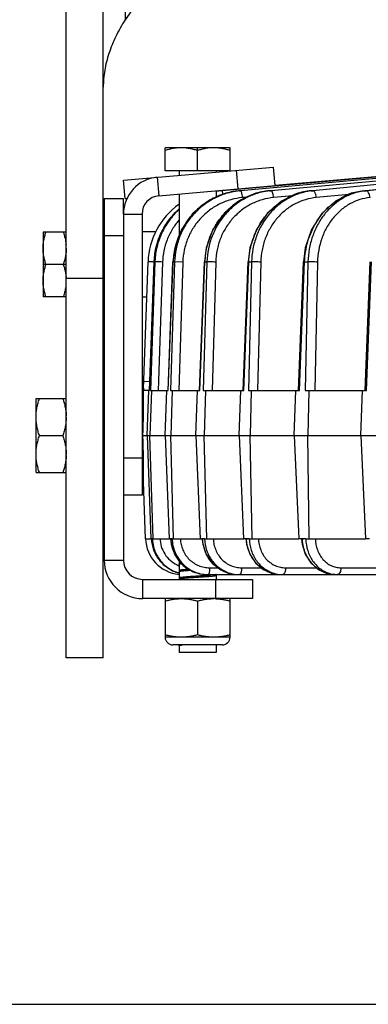
# Model space of a CAD drawing. Units: inches. Extents: x 0 to 17, y 0 to 11.
# Drawn here: x 1 to 1.6, y 0 to 1.7 of the extents above; entities that cross this region are included whole.
import ezdxf

# ---------------------------------------------------------------- set-up
doc = ezdxf.new("R2010")
doc.units = ezdxf.units.IN
doc.header["$LTSCALE"] = 0.935
doc.header["$MEASUREMENT"] = 0
doc.layers.get('0').update_dxf_attribs({"linetype": 'CONTINUOUS'})
doc.layers.add('7_ALL_FEATURES', color=7, linetype='CONTINUOUS')

msp = doc.modelspace()

# ---------------------------------------------------------------- linework, layer by layer
at = {"color": 3, "linetype": 'CONTINUOUS'}
for p, q in [((2.3626, 3.3391), (1.1762, 1.6613)), ((1.1396, 0.5845), (1.1396, 2.6081)), ((1.2333, 1.3643), (1.429, 1.3815)), ((1.1735, 1.3332), (1.1735, 1.3595)), ((1.1762, 1.3593), (1.1795, 1.3596)), ((1.2048, 1.3332), (1.2048, 0.8592)), ((1.1735, 1.297), (1.1735, 0.7495)), ((1.206, 0.717), (1.391, 0.717))]:
    msp.add_line(p, q, dxfattribs=at)
at = {"color": 9, "linetype": 'CONTINUOUS'}
for p, q in [((1.1762, 2.7219), (1.1762, 1.6613)), ((1.2306, 1.3955), (1.2333, 1.3643)), ((1.3667, 1.376), (1.364, 1.4071)), ((1.215, 1.3941), (1.2152, 1.3919)), ((1.1735, 1.3332), (1.2048, 1.3332)), ((1.141, 1.297), (1.1735, 1.297)), ((1.1396, 1.2246), (1.0771, 1.2246)), ((1.2048, 0.9217), (1.1735, 0.9217)), ((1.141, 0.7495), (1.1735, 0.7495)), ((1.206, 0.6845), (1.206, 0.717)), ((1.3285, 0.717), (1.3285, 0.6845))]:
    msp.add_line(p, q, dxfattribs=at)
at = {"color": 7, "linetype": 'CONTINUOUS'}
for p, q in [((1.0771, 0.5845), (1.0771, 2.6081)), ((1.2438, 1.4062), (1.2438, 1.4453)), ((1.3532, 1.4453), (1.2438, 1.4453)), ((1.2985, 1.4062), (1.2985, 1.4453)), ((1.3532, 1.4062), (1.3532, 1.4453)), ((1.1735, 1.3905), (1.4263, 1.4126)), ((1.429, 1.3815), (1.4263, 1.4126)), ((1.3532, 1.4062), (1.2438, 1.4062)), ((1.2673, 1.4062), (1.2673, 1.3987)), ((1.3298, 1.4062), (1.3298, 1.4041)), ((1.1762, 1.3593), (1.1735, 1.3905)), ((1.2673, 1.3673), (1.2673, 1.2954)), ((1.3298, 1.3728), (1.3298, 1.3611)), ((1.141, 1.3595), (1.141, 0.7495)), ((1.141, 1.3595), (1.1735, 1.3595)), ((1.1735, 1.3332), (1.1735, 1.297)), ((1.038, 1.3029), (1.038, 1.1935)), ((1.0771, 1.3029), (1.038, 1.3029)), ((1.2284, 1.3032), (1.2048, 1.3032)), ((1.1396, 1.2794), (1.141, 1.2794)), ((1.0771, 1.2482), (1.038, 1.2482)), ((1.1396, 1.2169), (1.141, 1.2169)), ((1.0771, 1.1935), (1.038, 1.1935)), ((1.2129, 1.1932), (1.2048, 1.1932)), ((1.0263, 0.897), (1.0263, 1.022)), ((1.0263, 1.022), (1.0771, 1.022)), ((1.141, 0.9981), (1.1396, 0.9957)), ((1.0319, 0.9595), (1.0715, 0.9595)), ((1.1396, 0.9595), (1.141, 0.9416)), ((1.1396, 0.9262), (1.141, 0.9286)), ((1.0263, 0.897), (1.0771, 0.897)), ((1.2048, 0.8592), (1.1735, 0.8592)), ((1.2673, 0.7486), (1.2673, 0.717)), ((1.3298, 0.7251), (1.3298, 0.717)), ((1.391, 0.717), (1.391, 0.6845)), ((1.391, 0.6845), (1.206, 0.6845)), ((1.2673, 0.6063), (1.2673, 0.5937)), ((1.3298, 0.6063), (1.3298, 0.5937)), ((1.1396, 0.5845), (1.0771, 0.5845)), ((1.3298, 0.5937), (1.2673, 0.5937)), ((0.3, 0), (16.7, 0))]:
    msp.add_line(p, q, dxfattribs=at)
at = {"color": 6, "linetype": 'CONTINUOUS'}
for p, q in [((1.2675, 0.7444), (1.2673, 0.7442)), ((1.2675, 0.7319), (1.2673, 0.7317)), ((1.2698, 0.745), (1.2675, 0.7444)), ((1.2675, 0.7194), (1.2673, 0.7192)), ((1.3282, 0.7248), (1.3202, 0.7239)), ((1.3292, 0.7251), (1.3282, 0.7248)), ((1.3296, 0.7237), (1.3298, 0.7239))]:
    msp.add_line(p, q, dxfattribs=at)
at = {"color": 7, "linetype": 'CONTINUOUS'}
for centre, radius, start, end in [((1.236, 1.3332), 0.0625, 95, 180), ((1.206, 0.7495), 0.065, 180, 270)]:
    msp.add_arc(centre, radius, start, end, dxfattribs=at)
at = {"color": 3, "linetype": 'CONTINUOUS'}
for centre, radius, start, end in [((1.236, 1.3332), 0.0312, 95, 180), ((1.206, 0.7495), 0.0325, 180, 270)]:
    msp.add_arc(centre, radius, start, end, dxfattribs=at)
at = {"color": 6, "linetype": 'CONTINUOUS'}
for centre, radius, start, end in [((1.0034, 1.2754), 0.0736, 4.7056, 5.3997), ((2.3269, 1.3197), 1.1895, 183.451, 183.9033), ((1.9266, 1.2916), 0.7881, 183.8507, 184.6482), ((1.0028, 1.2211), 0.0743, 354.3437, 354.582), ((1.0033, 1.221), 0.0738, 354.5817, 355.2791), ((1.2664, 1.2365), 0.1272, 185.3815, 185.9862), ((1.294, 1.017), 0.2943, 273.9131, 275.0923)]:
    msp.add_arc(centre, radius, start, end, dxfattribs=at)
at = {"color": 3, "linetype": 'CONTINUOUS'}
msp.add_open_spline([(1.1762, 1.6613), (1.1706, 1.652), (1.1604, 1.6336), (1.1504, 1.6095), (1.1448, 1.5903), (1.1418, 1.576), (1.14, 1.5617), (1.1396, 1.5522), (1.1396, 1.5475)], degree=3, knots=[0, 0, 0, 0, 0.267827, 0.521489, 0.643868, 0.76393, 0.882392, 1, 1, 1, 1], dxfattribs=at)
at = {"color": 6, "linetype": 'CONTINUOUS'}
for points, knots in [([(1.2712, 1.4453), (1.2689, 1.4453), (1.2642, 1.445), (1.255, 1.4437), (1.2482, 1.4418), (1.2438, 1.4404)], [0, 0, 0, 0, 0.248929, 0.498424, 1, 1, 1, 1]), ([(1.2985, 1.4404), (1.2963, 1.4411), (1.2918, 1.4425), (1.285, 1.444), (1.2781, 1.445), (1.2735, 1.4453), (1.2712, 1.4453)], [0, 0, 0, 0, 0.251398, 0.501736, 0.751149, 1, 1, 1, 1]), ([(1.3259, 1.4453), (1.3212, 1.4453), (1.3143, 1.4446), (1.3052, 1.4425), (1.3007, 1.4411), (1.2985, 1.4404)], [0, 0, 0, 0, 0.498006, 0.748459, 1, 1, 1, 1]), ([(1.3532, 1.4404), (1.351, 1.4411), (1.3465, 1.4425), (1.3397, 1.444), (1.3328, 1.445), (1.3282, 1.4453), (1.3259, 1.4453)], [0, 0, 0, 0, 0.251399, 0.501735, 0.751149, 1, 1, 1, 1]), ([(1.038, 1.2755), (1.038, 1.2778), (1.0383, 1.2825), (1.0393, 1.2894), (1.0408, 1.2962), (1.0422, 1.3006), (1.0429, 1.3029)], [0, 0, 0, 0, 0.248858, 0.498264, 0.748593, 1, 1, 1, 1]), ([(1.0722, 1.3029), (1.0728, 1.3012), (1.0738, 1.2978), (1.0751, 1.2927), (1.0762, 1.2875), (1.0766, 1.284), (1.0768, 1.2823)], [0, 0, 0, 0, 0.251157, 0.501506, 0.751068, 1, 1, 1, 1]), ([(1.0429, 1.2482), (1.0422, 1.2504), (1.0408, 1.2549), (1.0393, 1.2617), (1.0383, 1.2686), (1.038, 1.2732), (1.038, 1.2755)], [0, 0, 0, 0, 0.251408, 0.501739, 0.751143, 1, 1, 1, 1]), ([(1.0771, 1.2755), (1.0771, 1.2732), (1.0769, 1.2686), (1.0759, 1.2617), (1.0743, 1.2549), (1.0729, 1.2504), (1.0722, 1.2482)], [0, 0, 0, 0, 0.248858, 0.498264, 0.748593, 1, 1, 1, 1]), ([(1.038, 1.2208), (1.038, 1.2231), (1.0383, 1.2278), (1.0393, 1.2347), (1.0408, 1.2415), (1.0422, 1.246), (1.0429, 1.2482)], [0, 0, 0, 0, 0.248858, 0.498264, 0.748593, 1, 1, 1, 1]), ([(1.0722, 1.2482), (1.0728, 1.2463), (1.074, 1.2424), (1.0755, 1.2365), (1.0763, 1.2316), (1.0768, 1.2276), (1.0769, 1.2256), (1.077, 1.2246)], [0, 0, 0, 0, 0.251267, 0.501606, 0.751082, 0.875594, 1, 1, 1, 1]), ([(1.0429, 1.1935), (1.0422, 1.1957), (1.0408, 1.2002), (1.0393, 1.207), (1.0383, 1.2139), (1.038, 1.2185), (1.038, 1.2208)], [0, 0, 0, 0, 0.251408, 0.501739, 0.751143, 1, 1, 1, 1]), ([(1.0767, 1.2137), (1.0766, 1.212), (1.0761, 1.2086), (1.0748, 1.2018), (1.0733, 1.1968), (1.0722, 1.1935)], [0, 0, 0, 0, 0.248979, 0.498585, 1, 1, 1, 1]), ([(1.1399, 1.2232), (1.1399, 1.2224), (1.1401, 1.2214), (1.1403, 1.22), (1.1404, 1.2192), (1.1405, 1.2184), (1.1406, 1.2179), (1.1407, 1.2176), (1.1408, 1.2174), (1.1409, 1.2172), (1.1409, 1.2171), (1.1409, 1.2171)], [0, 0, 0, 0, 0.370275, 0.527603, 0.664795, 0.780928, 0.875468, 0.914598, 0.948329, 0.976746, 1, 1, 1, 1]), ([(1.2673, 0.7426), (1.2673, 0.7427), (1.2673, 0.7427), (1.2673, 0.7428), (1.2674, 0.7428), (1.2676, 0.7429), (1.2678, 0.743), (1.2682, 0.7432), (1.2687, 0.7433), (1.2694, 0.7434), (1.2701, 0.7435), (1.2706, 0.7436), (1.2709, 0.7436)], [0, 0, 0, 0, 0.016638, 0.0365, 0.061551, 0.092807, 0.175683, 0.286614, 0.425471, 0.591682, 0.783762, 1, 1, 1, 1]), ([(1.2673, 0.7301), (1.2673, 0.7302), (1.2673, 0.7302), (1.2674, 0.7303), (1.2675, 0.7304), (1.2676, 0.7305), (1.2678, 0.7305), (1.2681, 0.7306), (1.2686, 0.7308), (1.2694, 0.7309), (1.2702, 0.731), (1.2712, 0.7312), (1.2729, 0.7314), (1.2752, 0.7316), (1.2784, 0.7319), (1.2821, 0.7322), (1.2847, 0.7324), (1.286, 0.7325)], [0, 0, 0, 0, 0.004042, 0.009143, 0.015869, 0.024476, 0.035072, 0.047685, 0.078936, 0.118088, 0.164676, 0.218193, 0.278728, 0.422226, 0.593729, 0.788346, 1, 1, 1, 1]), ([(1.2835, 0.7339), (1.2825, 0.7338), (1.2804, 0.7336), (1.2775, 0.7334), (1.2749, 0.7331), (1.2727, 0.7329), (1.2708, 0.7327), (1.2695, 0.7325), (1.2686, 0.7323), (1.2681, 0.7322), (1.2678, 0.7321), (1.2675, 0.732), (1.2675, 0.7319)], [0, 0, 0, 0, 0.197592, 0.379212, 0.54117, 0.680284, 0.795511, 0.888291, 0.925818, 0.957002, 0.98173, 1, 1, 1, 1]), ([(1.2673, 0.7176), (1.2673, 0.7177), (1.2673, 0.7177), (1.2673, 0.7178), (1.2674, 0.7179), (1.2675, 0.7179), (1.2677, 0.718), (1.268, 0.7181), (1.2684, 0.7182), (1.269, 0.7183), (1.2697, 0.7185), (1.2706, 0.7186), (1.2719, 0.7188), (1.2739, 0.719), (1.2765, 0.7192), (1.2796, 0.7195), (1.283, 0.7198), (1.2867, 0.72), (1.2905, 0.7203), (1.2944, 0.7205), (1.2998, 0.7209), (1.3064, 0.7213), (1.3116, 0.7216), (1.3141, 0.7218)], [0, 0, 0, 0, 0.001464, 0.003253, 0.005555, 0.008461, 0.012016, 0.016234, 0.026666, 0.039734, 0.055351, 0.073329, 0.093586, 0.141268, 0.198733, 0.264782, 0.337847, 0.415979, 0.496935, 0.580733, 0.667522, 0.841057, 1, 1, 1, 1]), ([(1.3141, 0.7234), (1.3118, 0.7232), (1.3069, 0.7229), (1.3006, 0.7225), (1.2955, 0.7221), (1.2917, 0.7219), (1.2881, 0.7217), (1.2845, 0.7214), (1.2812, 0.7212), (1.2781, 0.7209), (1.2754, 0.7207), (1.273, 0.7204), (1.271, 0.7202), (1.2696, 0.72), (1.2687, 0.7198), (1.2682, 0.7197), (1.2678, 0.7196), (1.2675, 0.7195), (1.2675, 0.7194)], [0, 0, 0, 0, 0.150975, 0.315939, 0.399038, 0.479887, 0.557829, 0.633608, 0.70569, 0.772241, 0.831763, 0.883003, 0.925339, 0.959314, 0.973043, 0.984424, 0.993411, 1, 1, 1, 1]), ([(1.3141, 0.7218), (1.3151, 0.7219), (1.3171, 0.722), (1.3199, 0.7223), (1.3224, 0.7225), (1.3246, 0.7227), (1.3264, 0.723), (1.3277, 0.7232), (1.3285, 0.7233), (1.3289, 0.7234), (1.3293, 0.7235), (1.3295, 0.7236), (1.3296, 0.7237)], [0, 0, 0, 0, 0.194269, 0.375403, 0.539083, 0.681499, 0.799879, 0.892299, 0.928546, 0.958454, 0.982221, 1, 1, 1, 1]), ([(1.2673, 0.6051), (1.2673, 0.6052), (1.2673, 0.6052), (1.2674, 0.6053), (1.2675, 0.6054), (1.2676, 0.6055), (1.2678, 0.6055), (1.2681, 0.6056), (1.2683, 0.6057), (1.2688, 0.6058), (1.2695, 0.6059), (1.2704, 0.6061), (1.2715, 0.6062), (1.2722, 0.6063), (1.2726, 0.6063)], [0, 0, 0, 0, 0.014193, 0.032277, 0.056288, 0.087129, 0.125157, 0.170455, 0.223009, 0.282758, 0.423391, 0.590483, 0.782482, 1, 1, 1, 1])]:
    msp.add_open_spline(points, degree=3, knots=knots, dxfattribs=at)
msp.add_open_spline([(1.1396, 1.2481), (1.1396, 1.2481), (1.1396, 1.2481), (1.1396, 1.2482)], degree=3, dxfattribs=at)
at = {"color": 7, "linetype": 'CONTINUOUS'}
for points, knots in [([(1.0263, 0.9907), (1.0263, 0.9934), (1.0266, 0.9987), (1.0277, 1.0065), (1.0295, 1.0143), (1.031, 1.0194), (1.0319, 1.022)], [0, 0, 0, 0, 0.248857, 0.498261, 0.748591, 1, 1, 1, 1]), ([(1.0715, 1.022), (1.0723, 1.0196), (1.0738, 1.0148), (1.0755, 1.0075), (1.0767, 1.0001), (1.077, 0.9952), (1.0771, 0.9927)], [0, 0, 0, 0, 0.251352, 0.501696, 0.751137, 1, 1, 1, 1]), ([(1.0319, 0.9595), (1.031, 0.962), (1.0295, 0.9671), (1.0277, 0.9749), (1.0266, 0.9828), (1.0263, 0.9881), (1.0263, 0.9907)], [0, 0, 0, 0, 0.251408, 0.501739, 0.751143, 1, 1, 1, 1]), ([(1.0771, 0.9907), (1.0771, 0.9881), (1.0768, 0.9828), (1.0757, 0.9749), (1.0739, 0.9671), (1.0724, 0.962), (1.0715, 0.9595)], [0, 0, 0, 0, 0.248857, 0.498261, 0.748591, 1, 1, 1, 1]), ([(1.0263, 0.9282), (1.0263, 0.9309), (1.0266, 0.9362), (1.0277, 0.944), (1.0295, 0.9518), (1.031, 0.9569), (1.0319, 0.9595)], [0, 0, 0, 0, 0.248857, 0.498261, 0.748591, 1, 1, 1, 1]), ([(1.0715, 0.9595), (1.0724, 0.9569), (1.0739, 0.9518), (1.0757, 0.944), (1.0768, 0.9362), (1.0771, 0.9309), (1.0771, 0.9282)], [0, 0, 0, 0, 0.251408, 0.501739, 0.751143, 1, 1, 1, 1]), ([(1.1396, 0.9382), (1.1397, 0.9372), (1.1399, 0.9357), (1.1401, 0.9339), (1.1403, 0.9327), (1.1405, 0.9317), (1.1406, 0.9309), (1.1408, 0.9303), (1.1409, 0.9299), (1.141, 0.9298), (1.141, 0.9297)], [0, 0, 0, 0, 0.3583, 0.513594, 0.651513, 0.770175, 0.868031, 0.944628, 0.974939, 1, 1, 1, 1]), ([(1.0319, 0.897), (1.031, 0.8995), (1.0295, 0.9046), (1.0277, 0.9124), (1.0266, 0.9203), (1.0263, 0.9256), (1.0263, 0.9282)], [0, 0, 0, 0, 0.251408, 0.501739, 0.751143, 1, 1, 1, 1]), ([(1.0771, 0.9262), (1.077, 0.9237), (1.0767, 0.9188), (1.0755, 0.9114), (1.0738, 0.9041), (1.0723, 0.8993), (1.0715, 0.897)], [0, 0, 0, 0, 0.248864, 0.498304, 0.748647, 1, 1, 1, 1])]:
    msp.add_open_spline(points, degree=3, knots=knots, dxfattribs=at)
at = {"layer": '7_ALL_FEATURES', "color": 7, "linetype": 'CONTINUOUS'}
for p, q in [((2.2551, 1.4533), (1.3397, 1.3727)), ((1.5781, 1.3727), (2.4326, 1.459)), ((2.0979, 1.44), (1.429, 1.3815)), ((1.3692, 1.3727), (1.3708, 1.3729)), ((1.4196, 1.3727), (1.422, 1.3729)), ((1.4896, 1.3727), (1.4927, 1.373)), ((1.48, 1.2762), (1.4771, 1.2526)), ((1.2075, 1.0383), (1.215, 1.2526)), ((1.2173, 1.0354), (1.2252, 1.2526)), ((1.2488, 1.0354), (1.257, 1.2526)), ((1.3016, 1.0354), (1.31, 1.2526)), ((1.3752, 1.0354), (1.3837, 1.2526)), ((1.4686, 1.0354), (1.4771, 1.2526)), ((1.581, 1.0354), (1.5894, 1.2526)), ((1.2077, 1.0354), (1.2076, 1.0373)), ((1.2174, 1.0354), (1.2077, 1.0354)), ((1.2134, 0.9595), (1.2161, 1.0354)), ((1.2206, 1.0354), (1.2181, 0.9595)), ((1.2194, 1.0354), (1.2206, 1.0354)), ((1.2207, 1.0354), (1.2491, 1.0354)), ((1.2438, 0.9595), (1.2466, 1.0354)), ((1.2531, 1.0354), (1.2555, 1.0354)), ((1.2555, 1.0354), (1.2532, 0.9595)), ((1.2556, 1.0354), (1.3022, 1.0354)), ((1.2956, 0.9595), (1.2986, 1.0354)), ((1.3081, 1.0354), (1.3118, 1.0354)), ((1.3118, 1.0354), (1.3096, 0.9595)), ((1.3119, 1.0354), (1.3762, 1.0354)), ((1.3685, 0.9595), (1.3714, 1.0354)), ((1.384, 1.0354), (1.3888, 1.0354)), ((1.3888, 1.0354), (1.3869, 0.9595)), ((1.3889, 1.0354), (1.4702, 1.0354)), ((1.4614, 0.9595), (1.4643, 1.0354)), ((1.4798, 1.0354), (1.4857, 1.0354)), ((1.4857, 1.0354), (1.484, 0.9595)), ((1.4858, 1.0354), (1.5832, 1.0354)), ((1.5734, 0.9595), (1.5763, 1.0354)), ((1.2049, 0.9595), (1.2064, 0.9595)), ((1.2064, 0.9595), (1.2135, 0.9595)), ((1.2134, 0.9595), (1.2181, 0.9595)), ((1.2134, 0.9595), (1.2199, 0.7854)), ((1.2236, 0.7854), (1.2181, 0.9595)), ((1.2182, 0.9595), (1.2532, 0.9595)), ((1.2438, 0.9595), (1.2508, 0.7854)), ((1.258, 0.7854), (1.2532, 0.9595)), ((1.2533, 0.9595), (1.3096, 0.9595)), ((1.2956, 0.9595), (1.303, 0.7854)), ((1.3138, 0.7854), (1.3096, 0.9595)), ((1.3098, 0.9595), (1.3869, 0.9595)), ((1.3685, 0.9595), (1.3761, 0.7854)), ((1.3903, 0.7854), (1.3869, 0.9595)), ((1.387, 0.9595), (1.484, 0.9595)), ((1.4614, 0.9595), (1.4693, 0.7854)), ((1.4867, 0.7854), (1.484, 0.9595)), ((1.4841, 0.9595), (1.6, 0.9595)), ((1.5734, 0.9595), (1.5814, 0.7854)), ((1.2108, 0.7854), (1.2075, 0.8813)), ((1.2109, 0.7854), (1.22, 0.7854)), ((1.2203, 0.7854), (1.2199, 0.7854)), ((1.2212, 0.7854), (1.2203, 0.7854)), ((1.2211, 0.7854), (1.2223, 0.7755)), ((1.2224, 0.7854), (1.2232, 0.7854)), ((1.2232, 0.7854), (1.2236, 0.7854)), ((1.2237, 0.7854), (1.2509, 0.7854)), ((1.2516, 0.7854), (1.2508, 0.7854)), ((1.2524, 0.7854), (1.2516, 0.7854)), ((1.253, 0.7854), (1.2524, 0.7854)), ((1.253, 0.7854), (1.254, 0.7763)), ((1.2532, 0.7854), (1.253, 0.7854)), ((1.2556, 0.7854), (1.2572, 0.7854)), ((1.2572, 0.7854), (1.258, 0.7854)), ((1.2581, 0.7854), (1.3054, 0.7854)), ((1.3061, 0.7854), (1.3054, 0.7854)), ((1.3067, 0.7854), (1.3061, 0.7854)), ((1.3062, 0.7845), (1.3071, 0.7762)), ((1.3102, 0.7854), (1.3126, 0.7854)), ((1.3126, 0.7854), (1.3138, 0.7854)), ((1.3139, 0.7854), (1.3762, 0.7854)), ((1.3777, 0.7854), (1.3761, 0.7854)), ((1.3799, 0.7854), (1.3777, 0.7854)), ((1.3799, 0.7854), (1.3809, 0.7765)), ((1.3809, 0.7854), (1.3799, 0.7854)), ((1.3855, 0.7854), (1.3887, 0.7854)), ((1.3887, 0.7854), (1.3903, 0.7854)), ((1.3904, 0.7854), (1.4693, 0.7854)), ((1.4712, 0.7854), (1.4693, 0.7854)), ((1.4736, 0.7854), (1.4712, 0.7854)), ((1.4751, 0.7854), (1.4736, 0.7854)), ((1.4736, 0.7846), (1.4745, 0.7764)), ((1.4808, 0.7854), (1.4848, 0.7854)), ((1.4848, 0.7854), (1.4867, 0.7854)), ((1.4868, 0.7854), (1.5815, 0.7854)), ((1.5837, 0.7854), (1.5814, 0.7854)), ((1.5861, 0.7854), (1.5837, 0.7854)), ((1.5883, 0.7854), (1.5861, 0.7854)), ((1.2563, 0.7314), (1.2673, 0.7278)), ((1.3146, 0.7251), (1.53, 0.7251)), ((1.53, 0.7251), (1.9092, 0.7251)), ((1.2438, 0.6845), (1.2438, 0.6194)), ((1.3532, 0.6194), (1.3532, 0.6845)), ((1.2985, 0.6805), (1.2985, 0.6233)), ((1.3532, 0.6194), (1.2438, 0.6194)), ((1.3402, 0.6063), (1.2568, 0.6063))]:
    msp.add_line(p, q, dxfattribs=at)
at = {"layer": '7_ALL_FEATURES', "color": 9, "linetype": 'CONTINUOUS'}
for p, q in [((2.3036, 1.4562), (1.3708, 1.3727)), ((2.3489, 1.458), (1.422, 1.3727)), ((2.3924, 1.4589), (1.4928, 1.3727)), ((1.5784, 1.3727), (2.4329, 1.459)), ((2.4353, 1.459), (1.5823, 1.3727)), ((1.3692, 1.3727), (1.3692, 1.3727)), ((1.3692, 1.3727), (1.3708, 1.3727)), ((1.4195, 1.3727), (1.4196, 1.3727)), ((1.4196, 1.3727), (1.422, 1.3727)), ((1.4589, 1.3642), (1.4266, 1.3612)), ((1.4894, 1.3727), (1.4896, 1.3727)), ((1.4896, 1.3727), (1.4928, 1.3727)), ((1.5538, 1.3665), (1.4985, 1.3612)), ((1.5781, 1.3727), (1.5784, 1.3727)), ((1.5784, 1.3727), (1.5823, 1.3727)), ((1.3831, 1.362), (1.3743, 1.3612)), ((1.2166, 1.2526), (1.215, 1.2526)), ((1.2209, 1.2525), (1.2166, 1.2526)), ((1.2174, 1.0354), (1.2253, 1.2526)), ((1.2265, 1.2526), (1.2194, 1.0354)), ((1.2252, 1.2526), (1.2253, 1.2526)), ((1.2253, 1.2526), (1.2265, 1.2526)), ((1.2334, 1.2525), (1.2265, 1.2526)), ((1.2394, 1.2523), (1.2323, 1.0354)), ((1.2491, 1.0354), (1.2573, 1.2526)), ((1.2597, 1.2526), (1.2531, 1.0354)), ((1.257, 1.2526), (1.2573, 1.2526)), ((1.2573, 1.2526), (1.2597, 1.2526)), ((1.2736, 1.2523), (1.2597, 1.2526)), ((1.2736, 1.2523), (1.267, 1.0354)), ((1.3022, 1.0354), (1.3106, 1.2526)), ((1.3142, 1.2526), (1.3081, 1.0354)), ((1.31, 1.2526), (1.3106, 1.2526)), ((1.3106, 1.2526), (1.3142, 1.2526)), ((1.329, 1.2523), (1.3229, 1.0354)), ((1.3762, 1.0354), (1.3847, 1.2526)), ((1.3837, 1.2526), (1.3847, 1.2526)), ((1.3894, 1.2526), (1.384, 1.0354)), ((1.3847, 1.2526), (1.3894, 1.2526)), ((1.4049, 1.2523), (1.3995, 1.0354)), ((1.4702, 1.0354), (1.4787, 1.2526)), ((1.4771, 1.2526), (1.4787, 1.2526)), ((1.4787, 1.2526), (1.4845, 1.2526)), ((1.4845, 1.2526), (1.4798, 1.0354)), ((1.5005, 1.2523), (1.4958, 1.0354)), ((1.5832, 1.0354), (1.5916, 1.2526)), ((1.2178, 1.0506), (1.2079, 1.0504)), ((1.2224, 0.7854), (1.2212, 0.7854)), ((1.2556, 0.7854), (1.2532, 0.7854)), ((1.3102, 0.7854), (1.3067, 0.7854)), ((1.3855, 0.7854), (1.3809, 0.7854)), ((1.4808, 0.7854), (1.4751, 0.7854)), ((1.3188, 0.7365), (1.3329, 0.7365)), ((1.3728, 0.7365), (1.4058, 0.7365)), ((1.4468, 0.7365), (1.4985, 0.7365)), ((1.5401, 0.7365), (1.6097, 0.7365))]:
    msp.add_line(p, q, dxfattribs=at)
at = {"layer": '7_ALL_FEATURES', "color": 7, "linetype": 'CONTINUOUS'}
for points in [[(1.3692, 1.3727), (1.3458, 1.3683), (1.3161, 1.3549), (1.2907, 1.3341), (1.2716, 1.3071), (1.2601, 1.276), (1.257, 1.2526)], [(1.4195, 1.3727), (1.3968, 1.3683), (1.3678, 1.355), (1.343, 1.3341), (1.3243, 1.3072), (1.3131, 1.2761), (1.31, 1.2526)], [(1.4894, 1.3727), (1.4676, 1.3683), (1.4396, 1.355), (1.4157, 1.3342), (1.3976, 1.3073), (1.3866, 1.2761), (1.3837, 1.2526)], [(1.5781, 1.3727), (1.5574, 1.3683), (1.5307, 1.3551), (1.5078, 1.3343), (1.4905, 1.3073), (1.48, 1.2762)], [(1.2673, 1.3405), (1.2592, 1.334), (1.2399, 1.3071), (1.2283, 1.276), (1.2252, 1.2526)], [(1.2223, 0.7755), (1.2288, 0.7575), (1.2406, 0.7423), (1.2563, 0.7314)], [(1.254, 0.7763), (1.2599, 0.7589), (1.2705, 0.7441), (1.2848, 0.733), (1.3016, 0.7265), (1.3146, 0.7251)], [(1.3071, 0.7762), (1.313, 0.7588), (1.3234, 0.744), (1.3374, 0.7329), (1.3539, 0.7265), (1.3665, 0.7251)], [(1.3809, 0.7765), (1.3863, 0.7595), (1.3959, 0.7449), (1.409, 0.7337), (1.4244, 0.727), (1.4386, 0.7251)], [(1.4745, 0.7764), (1.4798, 0.7594), (1.4891, 0.7448), (1.5017, 0.7337), (1.5165, 0.7269), (1.53, 0.7251)]]:
    msp.add_lwpolyline(points, dxfattribs=at)
at = {"layer": '7_ALL_FEATURES', "color": 9, "linetype": 'CONTINUOUS'}
for centre, radius, start, end in [((1.3802, 1.2521), 0.1211, 107.8204, 117.1276), ((1.2667, 1.3558), 0.0754, 8.0332, 8.5166), ((1.38, 1.2525), 0.1207, 95.9613, 107.7999), ((1.3798, 1.2541), 0.1191, 95.1189, 95.9408), ((1.3815, 1.2541), 0.1191, 95.9008, 96.7029), ((1.3814, 1.2544), 0.1188, 95.1219, 95.9008), ((1.4307, 1.2572), 0.1161, 108.3784, 116.9194), ((1.4302, 1.2585), 0.1147, 95.305, 108.3569), ((1.4324, 1.2607), 0.1125, 95.2681, 96.5076), ((1.5008, 1.2642), 0.1092, 109.2122, 116.6687), ((1.4999, 1.2665), 0.1067, 95.5413, 109.195), ((1.5027, 1.2692), 0.1039, 95.4846, 97.2728), ((1.5895, 1.273), 0.1005, 110.3847, 116.3878), ((1.5917, 1.2795), 0.0937, 95.7856, 98.2568), ((1.3815, 1.25), 0.1236, 122.6964, 133.5271), ((1.3806, 1.2512), 0.1221, 117.1243, 122.6685), ((1.4327, 1.2538), 0.1201, 123.6106, 129.0428), ((1.4317, 1.2553), 0.1182, 116.9209, 123.5989), ((1.3823, 1.2492), 0.1247, 133.5404, 143.3718), ((1.3833, 1.2484), 0.126, 143.3647, 151.1597), ((1.3841, 1.248), 0.1269, 151.1712, 158.9822), ((1.3854, 1.2477), 0.1282, 165.3626, 177.8358), ((1.3843, 1.248), 0.1271, 158.981, 165.3511), ((1.442, 1.2475), 0.1316, 164.9875, 177.8078), ((1.4403, 1.2479), 0.1298, 162.9095, 164.974), ((1.2058, 0.6586), 0.5941, 88.1324, 88.5483), ((1.2203, 0.7087), 0.544, 87.9903, 88.6228), ((-0.8, 1.0294), 2.0076, 358.003, 0.1809), ((-0.7982, 0.8895), 2.0058, 359.7646, 1.9979), ((1.2858, 0.7871), 0.0505, 181.8662, 184.6634), ((1.3165, 0.7879), 0.0633, 182.2419, 182.9474), ((1.3173, 0.7879), 0.0642, 182.9654, 194.4325), ((1.3718, 0.7881), 0.0651, 182.3289, 183.3367), ((1.3725, 0.7881), 0.0659, 183.3512, 195.7987), ((1.4486, 0.7882), 0.0678, 182.3899, 183.0032), ((1.4488, 0.7882), 0.0679, 183.0032, 183.6361), ((1.5466, 0.7884), 0.0715, 182.4251, 183.1162), ((1.5468, 0.7884), 0.0717, 183.1162, 183.8295), ((1.5521, 0.7867), 0.0713, 181.0307, 181.6334), ((1.3168, 0.7878), 0.0636, 194.4377, 200.5564), ((1.3168, 0.7878), 0.0636, 200.5597, 209.568), ((1.3716, 0.7879), 0.065, 195.8208, 197.071), ((1.3712, 0.7877), 0.0645, 197.0424, 210.0486), ((1.3163, 0.7876), 0.0631, 209.5855, 216.6188), ((1.316, 0.7873), 0.0627, 216.6148, 224.8487), ((1.3703, 0.7872), 0.0635, 210.0661, 211.5397), ((1.3154, 0.7867), 0.0618, 224.8539, 238.7595), ((1.315, 0.786), 0.061, 238.7726, 243.8284), ((1.3148, 0.7857), 0.0606, 243.8226, 256.1777), ((1.3147, 0.7852), 0.0601, 256.1946, 269.9764), ((1.3164, 0.7844), 0.0594, 268.3211, 269.9927), ((1.3668, 0.783), 0.0579, 245.106, 255.7242), ((1.3666, 0.782), 0.0569, 255.7344, 269.9726), ((1.3692, 0.7819), 0.0568, 254.1178, 267.3591), ((1.3691, 0.7813), 0.0562, 267.3639, 269.9914), ((1.4387, 0.7785), 0.0534, 252.5195, 253.9012), ((1.4386, 0.7778), 0.0527, 253.8509, 269.9636), ((1.4421, 0.7776), 0.0526, 253.4828, 266.2362), ((1.442, 0.777), 0.0519, 266.2453, 269.9893), ((1.5343, 0.7726), 0.0475, 252.6089, 264.855), ((1.5342, 0.7718), 0.0467, 264.873, 269.9857)]:
    msp.add_arc(centre, radius, start, end, dxfattribs=at)
at = {"layer": '7_ALL_FEATURES', "color": 7, "linetype": 'CONTINUOUS'}
for centre, radius, start, end in [((1.3506, 1.2496), 0.1236, 95.4103, 99.7586), ((1.3498, 1.2495), 0.1236, 95.0406, 99.3458), ((1.3505, 1.2504), 0.1228, 95.0371, 95.4058), ((1.3399, 1.2482), 0.125, 125.7609, 178), ((1.3501, 1.248), 0.1249, 176.9994, 177.9103), ((1.3512, 1.2484), 0.1248, 177.2929, 178.0996), ((1.2026, 1.0404), 0.005, 299.3338, 358.0015), ((1.3552, 1.0364), 0.1476, 178.9127, 179.6484), ((1.2026, 0.8785), 0.005, 1.9993, 60.6664), ((1.2733, 0.7876), 0.0625, 182, 264.376), ((1.2842, 0.7866), 0.0615, 252.0006, 253.9455), ((1.2568, 0.6194), 0.013, 180, 270), ((1.3402, 0.6194), 0.013, 270, 360)]:
    msp.add_arc(centre, radius, start, end, dxfattribs=at)
at = {"layer": '7_ALL_FEATURES', "color": 9, "linetype": 'CONTINUOUS'}
for points, knots in [([(1.3676, 1.3724), (1.3604, 1.3715), (1.3461, 1.3685), (1.3259, 1.3602), (1.3074, 1.3484), (1.2913, 1.3334), (1.278, 1.3158), (1.268, 1.296), (1.2617, 1.2747), (1.2599, 1.2599), (1.2597, 1.2526)], [0, 0, 0, 0, 0.123733, 0.24769, 0.371948, 0.49668, 0.6219, 0.747566, 0.873695, 1, 1, 1, 1]), ([(1.4196, 1.3725), (1.4126, 1.3717), (1.3986, 1.3687), (1.3788, 1.3605), (1.3607, 1.3487), (1.345, 1.3337), (1.332, 1.316), (1.3223, 1.2961), (1.3161, 1.2748), (1.3144, 1.26), (1.3142, 1.2526)], [0, 0, 0, 0, 0.122032, 0.244615, 0.367983, 0.492421, 0.617974, 0.74455, 0.872045, 1, 1, 1, 1]), ([(1.3413, 1.367), (1.3412, 1.3678), (1.3409, 1.3692), (1.3406, 1.3708), (1.3403, 1.3718), (1.3401, 1.3723), (1.3399, 1.3726), (1.3398, 1.3727), (1.3397, 1.3727)], [0, 0, 0, 0, 0.40012, 0.709707, 0.824275, 0.910243, 0.967608, 1, 1, 1, 1]), ([(1.3743, 1.3612), (1.3741, 1.3627), (1.3739, 1.3648), (1.3733, 1.3675), (1.3729, 1.3693), (1.3724, 1.3707), (1.372, 1.3716), (1.3716, 1.3722), (1.3713, 1.3725), (1.371, 1.3727), (1.3708, 1.3727)], [0, 0, 0, 0, 0.360626, 0.525595, 0.67137, 0.793643, 0.88886, 0.925954, 0.956291, 1, 1, 1, 1]), ([(1.4895, 1.3724), (1.4828, 1.3715), (1.4695, 1.3685), (1.4506, 1.3601), (1.4334, 1.3482), (1.4185, 1.3332), (1.4062, 1.3156), (1.397, 1.2958), (1.3911, 1.2746), (1.3896, 1.2599), (1.3894, 1.2526)], [0, 0, 0, 0, 0.119589, 0.240213, 0.362358, 0.486431, 0.612496, 0.740369, 0.869774, 1, 1, 1, 1]), ([(1.4266, 1.3612), (1.4265, 1.3627), (1.4262, 1.3649), (1.4255, 1.3676), (1.4249, 1.3693), (1.4243, 1.3707), (1.4235, 1.372), (1.4226, 1.3727), (1.422, 1.3727)], [0, 0, 0, 0, 0.345678, 0.505204, 0.647784, 0.769805, 0.868678, 1, 1, 1, 1]), ([(1.4787, 1.2526), (1.4791, 1.2642), (1.4828, 1.2874), (1.4944, 1.3141), (1.5072, 1.3327), (1.5184, 1.3449), (1.5309, 1.3551), (1.5402, 1.3606), (1.5449, 1.363)], [0, 0, 0, 0, 0.260226, 0.515372, 0.640155, 0.762526, 0.882424, 1, 1, 1, 1]), ([(1.5783, 1.3722), (1.5719, 1.3713), (1.5593, 1.3681), (1.5416, 1.3597), (1.5255, 1.3478), (1.5115, 1.3328), (1.5001, 1.3152), (1.4915, 1.2955), (1.4861, 1.2744), (1.4846, 1.2599), (1.4845, 1.2526)], [0, 0, 0, 0, 0.116327, 0.234387, 0.354977, 0.478633, 0.605414, 0.734996, 0.866868, 1, 1, 1, 1]), ([(1.4985, 1.3612), (1.4984, 1.3627), (1.498, 1.3649), (1.4972, 1.3676), (1.4965, 1.3693), (1.4957, 1.3707), (1.4948, 1.3718), (1.4938, 1.3725), (1.4931, 1.3727), (1.4928, 1.3727)], [0, 0, 0, 0, 0.328744, 0.482017, 0.620841, 0.742336, 0.844783, 0.929131, 1, 1, 1, 1]), ([(1.5545, 1.3672), (1.5565, 1.3679), (1.5642, 1.3705), (1.5723, 1.3721), (1.5784, 1.3727)], [0, 0, 0, 0, 0.252092, 1, 1, 1, 1]), ([(1.589, 1.3612), (1.5889, 1.3627), (1.5884, 1.3655), (1.5871, 1.3687), (1.5857, 1.3708), (1.5847, 1.3718), (1.5835, 1.3725), (1.5827, 1.3727), (1.5823, 1.3727)], [0, 0, 0, 0, 0.314054, 0.597613, 0.719385, 0.825844, 0.918152, 1, 1, 1, 1]), ([(1.3743, 1.3612), (1.3676, 1.3606), (1.3544, 1.3582), (1.3355, 1.3509), (1.3183, 1.3403), (1.3032, 1.3267), (1.2908, 1.3106), (1.2814, 1.2924), (1.2754, 1.2728), (1.2738, 1.2592), (1.2736, 1.2523)], [0, 0, 0, 0, 0.123703, 0.247669, 0.371913, 0.496627, 0.62184, 0.747513, 0.873658, 1, 1, 1, 1]), ([(1.3163, 1.2861), (1.3181, 1.2921), (1.3227, 1.3037), (1.3319, 1.32), (1.3433, 1.3347), (1.3523, 1.3432), (1.3571, 1.347)], [0, 0, 0, 0, 0.252306, 0.503235, 0.752541, 1, 1, 1, 1]), ([(1.4266, 1.3612), (1.4202, 1.3606), (1.4073, 1.3582), (1.389, 1.3509), (1.3722, 1.3403), (1.3576, 1.3267), (1.3456, 1.3105), (1.3365, 1.2924), (1.3307, 1.2728), (1.3292, 1.2592), (1.329, 1.2523)], [0, 0, 0, 0, 0.122015, 0.244591, 0.367928, 0.492333, 0.617872, 0.744459, 0.871986, 1, 1, 1, 1]), ([(1.3847, 1.2526), (1.3851, 1.264), (1.3889, 1.2867), (1.4005, 1.313), (1.4135, 1.3313), (1.4249, 1.3434), (1.4376, 1.3538), (1.447, 1.3593), (1.4518, 1.3617)], [0, 0, 0, 0, 0.256181, 0.509268, 0.634206, 0.757655, 0.879563, 1, 1, 1, 1]), ([(1.4985, 1.3612), (1.4923, 1.3606), (1.4799, 1.3582), (1.4623, 1.3509), (1.4462, 1.3403), (1.4322, 1.3267), (1.4207, 1.3105), (1.412, 1.2923), (1.4065, 1.2727), (1.4051, 1.2592), (1.4049, 1.2523)], [0, 0, 0, 0, 0.119566, 0.240148, 0.362208, 0.486206, 0.612243, 0.740149, 0.869638, 1, 1, 1, 1]), ([(1.589, 1.3612), (1.5831, 1.3606), (1.5713, 1.3582), (1.5547, 1.3509), (1.5394, 1.3402), (1.5262, 1.3266), (1.5153, 1.3104), (1.5072, 1.2923), (1.502, 1.2727), (1.5007, 1.2591), (1.5005, 1.2523)], [0, 0, 0, 0, 0.116285, 0.234224, 0.354626, 0.478134, 0.604871, 0.734534, 0.866592, 1, 1, 1, 1]), ([(1.2669, 1.3228), (1.2627, 1.3179), (1.2551, 1.3075), (1.2466, 1.2901), (1.2411, 1.2716), (1.2396, 1.2588), (1.2394, 1.2523)], [0, 0, 0, 0, 0.249685, 0.499564, 0.749801, 1, 1, 1, 1]), ([(1.329, 1.2523), (1.3275, 1.2524), (1.3245, 1.2525), (1.3203, 1.2526), (1.3169, 1.2526), (1.3149, 1.2526), (1.3142, 1.2526)], [0, 0, 0, 0, 0.307153, 0.605487, 0.84857, 1, 1, 1, 1]), ([(1.4049, 1.2523), (1.4019, 1.2525), (1.3976, 1.2526), (1.3924, 1.2526), (1.3903, 1.2526), (1.3894, 1.2526)], [0, 0, 0, 0, 0.579474, 0.829373, 1, 1, 1, 1]), ([(1.5005, 1.2523), (1.4975, 1.2525), (1.4932, 1.2526), (1.4879, 1.2526), (1.4855, 1.2526), (1.4845, 1.2526)], [0, 0, 0, 0, 0.555484, 0.811667, 1, 1, 1, 1]), ([(1.2068, 1.035), (1.2064, 1.0345), (1.2058, 1.0339), (1.2051, 1.0334), (1.2049, 1.0333)], [0, 0, 0, 0, 0.747123, 1, 1, 1, 1]), ([(1.2076, 0.8813), (1.2076, 0.8822), (1.207, 0.8839), (1.2056, 0.8851), (1.2048, 0.8855)], [0, 0, 0, 0, 0.496082, 1, 1, 1, 1]), ([(1.2354, 0.7829), (1.2358, 0.7783), (1.2378, 0.769), (1.2446, 0.7565), (1.2545, 0.7464), (1.2628, 0.7417), (1.2671, 0.74)], [0, 0, 0, 0, 0.250654, 0.500772, 0.750541, 1, 1, 1, 1]), ([(1.2556, 0.7854), (1.2557, 0.7815), (1.2567, 0.7737), (1.2602, 0.7624), (1.2658, 0.7521), (1.2731, 0.743), (1.282, 0.7355), (1.2921, 0.7298), (1.3032, 0.7262), (1.3108, 0.7252), (1.3147, 0.7251)], [0, 0, 0, 0, 0.126403, 0.252576, 0.378216, 0.503364, 0.628002, 0.752185, 0.876155, 1, 1, 1, 1]), ([(1.2695, 0.7854), (1.2696, 0.7822), (1.2704, 0.7757), (1.2734, 0.7664), (1.2781, 0.7579), (1.2842, 0.7505), (1.2917, 0.7444), (1.3001, 0.7399), (1.3093, 0.7371), (1.3157, 0.7365), (1.3188, 0.7365)], [0, 0, 0, 0, 0.126452, 0.252636, 0.378259, 0.503374, 0.627976, 0.752143, 0.876146, 1, 1, 1, 1]), ([(1.3102, 0.7854), (1.3104, 0.7788), (1.3127, 0.7657), (1.3204, 0.7511), (1.3289, 0.7413), (1.3364, 0.7352), (1.3446, 0.7304), (1.3506, 0.7281), (1.3536, 0.7273)], [0, 0, 0, 0, 0.254597, 0.506225, 0.630993, 0.754784, 0.877693, 1, 1, 1, 1]), ([(1.325, 0.7854), (1.3251, 0.7822), (1.3258, 0.7757), (1.3287, 0.7665), (1.3332, 0.758), (1.3391, 0.7505), (1.3464, 0.7444), (1.3546, 0.7399), (1.3635, 0.7371), (1.3697, 0.7365), (1.3728, 0.7365)], [0, 0, 0, 0, 0.128259, 0.255902, 0.382445, 0.507829, 0.632026, 0.755191, 0.877765, 1, 1, 1, 1]), ([(1.4227, 0.7275), (1.4199, 0.7284), (1.4143, 0.7307), (1.4066, 0.7354), (1.3996, 0.7414), (1.3915, 0.7509), (1.384, 0.765), (1.3814, 0.7776), (1.381, 0.7839)], [0, 0, 0, 0, 0.119953, 0.241341, 0.364424, 0.489227, 0.742656, 1, 1, 1, 1]), ([(1.3855, 0.7854), (1.3857, 0.7788), (1.3879, 0.7658), (1.3952, 0.7511), (1.4034, 0.7413), (1.4105, 0.7352), (1.4185, 0.7304), (1.4242, 0.7281), (1.4271, 0.7273)], [0, 0, 0, 0, 0.258364, 0.511707, 0.636211, 0.758946, 0.880069, 1, 1, 1, 1]), ([(1.401, 0.7854), (1.4012, 0.779), (1.4037, 0.7663), (1.4121, 0.7526), (1.4214, 0.7444), (1.4293, 0.7399), (1.4379, 0.7371), (1.4438, 0.7365), (1.4468, 0.7365)], [0, 0, 0, 0, 0.260051, 0.513191, 0.637118, 0.759129, 0.879891, 1, 1, 1, 1]), ([(1.53, 0.7251), (1.5266, 0.7251), (1.5197, 0.7258), (1.5098, 0.7292), (1.5006, 0.7346), (1.4924, 0.7419), (1.4855, 0.7507), (1.4802, 0.7609), (1.4766, 0.772), (1.4755, 0.7797), (1.4752, 0.7837)], [0, 0, 0, 0, 0.116053, 0.233791, 0.354068, 0.477594, 0.604473, 0.734329, 0.866533, 1, 1, 1, 1]), ([(1.4808, 0.7847), (1.481, 0.7782), (1.4831, 0.7654), (1.49, 0.7508), (1.4978, 0.7412), (1.5045, 0.7351), (1.5119, 0.7304), (1.5173, 0.7281), (1.5201, 0.7273)], [0, 0, 0, 0, 0.263219, 0.518761, 0.642936, 0.764326, 0.883153, 1, 1, 1, 1]), ([(1.4969, 0.7854), (1.497, 0.779), (1.4987, 0.7694), (1.5041, 0.758), (1.5095, 0.7506), (1.516, 0.7445), (1.5235, 0.7399), (1.5316, 0.7371), (1.5372, 0.7365), (1.5401, 0.7365)], [0, 0, 0, 0, 0.265864, 0.395697, 0.522274, 0.645404, 0.765419, 0.883266, 1, 1, 1, 1]), ([(1.3424, 0.7304), (1.3371, 0.7329), (1.327, 0.7396), (1.3193, 0.7489), (1.3162, 0.754)], [0, 0, 0, 0, 0.496323, 1, 1, 1, 1]), ([(1.3188, 0.7365), (1.3188, 0.735), (1.3187, 0.7329), (1.3184, 0.7302), (1.3181, 0.7285), (1.3178, 0.7271), (1.3174, 0.7261), (1.3171, 0.7256), (1.3168, 0.7253), (1.3166, 0.7251), (1.3164, 0.7251)], [0, 0, 0, 0, 0.365235, 0.530966, 0.676566, 0.797864, 0.8915, 0.927693, 0.957167, 1, 1, 1, 1]), ([(1.3728, 0.7365), (1.3728, 0.735), (1.3726, 0.7329), (1.3722, 0.7302), (1.3717, 0.7285), (1.3712, 0.7271), (1.3706, 0.726), (1.3699, 0.7253), (1.3694, 0.7251), (1.3691, 0.7251)], [0, 0, 0, 0, 0.349693, 0.509427, 0.651164, 0.771512, 0.868225, 0.942242, 1, 1, 1, 1]), ([(1.4468, 0.7365), (1.4468, 0.735), (1.4466, 0.7329), (1.446, 0.7302), (1.4454, 0.7285), (1.4447, 0.727), (1.4439, 0.726), (1.443, 0.7253), (1.4423, 0.7251), (1.442, 0.7251)], [0, 0, 0, 0, 0.333691, 0.487444, 0.625601, 0.745577, 0.846128, 0.929001, 1, 1, 1, 1]), ([(1.5401, 0.7365), (1.54, 0.735), (1.5397, 0.7322), (1.5387, 0.729), (1.5375, 0.727), (1.5365, 0.7259), (1.5354, 0.7253), (1.5346, 0.7251), (1.5342, 0.7251)], [0, 0, 0, 0, 0.318631, 0.601539, 0.72172, 0.826416, 0.917617, 1, 1, 1, 1])]:
    msp.add_open_spline(points, degree=3, knots=knots, dxfattribs=at)
at = {"layer": '7_ALL_FEATURES', "color": 7, "linetype": 'CONTINUOUS'}
for points, knots in [([(1.2254, 1.2545), (1.2258, 1.2627), (1.2283, 1.2791), (1.2367, 1.3024), (1.2495, 1.3236), (1.2606, 1.3358), (1.2667, 1.3413)], [0, 0, 0, 0, 0.25018, 0.500334, 0.750262, 1, 1, 1, 1]), ([(1.2668, 1.3405), (1.2608, 1.335), (1.2499, 1.3228), (1.2375, 1.3017), (1.2293, 1.2786), (1.227, 1.2624), (1.2266, 1.2543)], [0, 0, 0, 0, 0.249623, 0.499477, 0.749663, 1, 1, 1, 1]), ([(1.2673, 0.7272), (1.2609, 0.729), (1.2487, 0.7345), (1.2339, 0.7481), (1.224, 0.7656), (1.2214, 0.7788), (1.2212, 0.7854)], [0, 0, 0, 0, 0.24945, 0.499371, 0.749607, 1, 1, 1, 1]), ([(1.2224, 0.7854), (1.2226, 0.7791), (1.2249, 0.7664), (1.234, 0.7494), (1.2477, 0.7359), (1.2592, 0.7301), (1.2652, 0.7281)], [0, 0, 0, 0, 0.25061, 0.500778, 0.750553, 1, 1, 1, 1]), ([(1.2438, 0.6805), (1.2461, 0.6811), (1.2506, 0.6822), (1.2574, 0.6835), (1.2643, 0.6843), (1.2689, 0.6845), (1.2712, 0.6845)], [0, 0, 0, 0, 0.250953, 0.501167, 0.750763, 1, 1, 1, 1]), ([(1.2712, 0.6845), (1.2735, 0.6845), (1.2781, 0.6843), (1.2838, 0.6836), (1.2884, 0.6828), (1.2929, 0.6819), (1.2963, 0.6811), (1.2985, 0.6805)], [0, 0, 0, 0, 0.249231, 0.49882, 0.623852, 0.749056, 1, 1, 1, 1]), ([(1.2985, 0.6805), (1.3007, 0.6811), (1.3052, 0.6822), (1.3121, 0.6835), (1.3189, 0.6843), (1.3236, 0.6845), (1.3259, 0.6845)], [0, 0, 0, 0, 0.250953, 0.501167, 0.750763, 1, 1, 1, 1]), ([(1.3285, 0.6844), (1.3295, 0.6844), (1.3316, 0.6843), (1.3358, 0.6839), (1.341, 0.6833), (1.3471, 0.6821), (1.3512, 0.6811), (1.3532, 0.6805)], [0, 0, 0, 0, 0.124601, 0.249268, 0.498897, 0.749113, 1, 1, 1, 1]), ([(1.2712, 0.6194), (1.2689, 0.6194), (1.2643, 0.6195), (1.2585, 0.6202), (1.254, 0.621), (1.2494, 0.6219), (1.2461, 0.6227), (1.2438, 0.6233)], [0, 0, 0, 0, 0.249231, 0.49882, 0.623852, 0.749056, 1, 1, 1, 1]), ([(1.2985, 0.6233), (1.2963, 0.6227), (1.2918, 0.6216), (1.285, 0.6203), (1.2781, 0.6195), (1.2735, 0.6194), (1.2712, 0.6194)], [0, 0, 0, 0, 0.250953, 0.501167, 0.750763, 1, 1, 1, 1]), ([(1.3259, 0.6194), (1.3236, 0.6194), (1.3189, 0.6195), (1.3132, 0.6202), (1.3087, 0.621), (1.3041, 0.6219), (1.3007, 0.6227), (1.2985, 0.6233)], [0, 0, 0, 0, 0.249231, 0.49882, 0.623852, 0.749056, 1, 1, 1, 1]), ([(1.3532, 0.6233), (1.351, 0.6227), (1.3465, 0.6216), (1.3396, 0.6203), (1.3328, 0.6195), (1.3282, 0.6194), (1.3259, 0.6194)], [0, 0, 0, 0, 0.250953, 0.501167, 0.750763, 1, 1, 1, 1])]:
    msp.add_open_spline(points, degree=3, knots=knots, dxfattribs=at)

doc.saveas('drawing.dxf')
